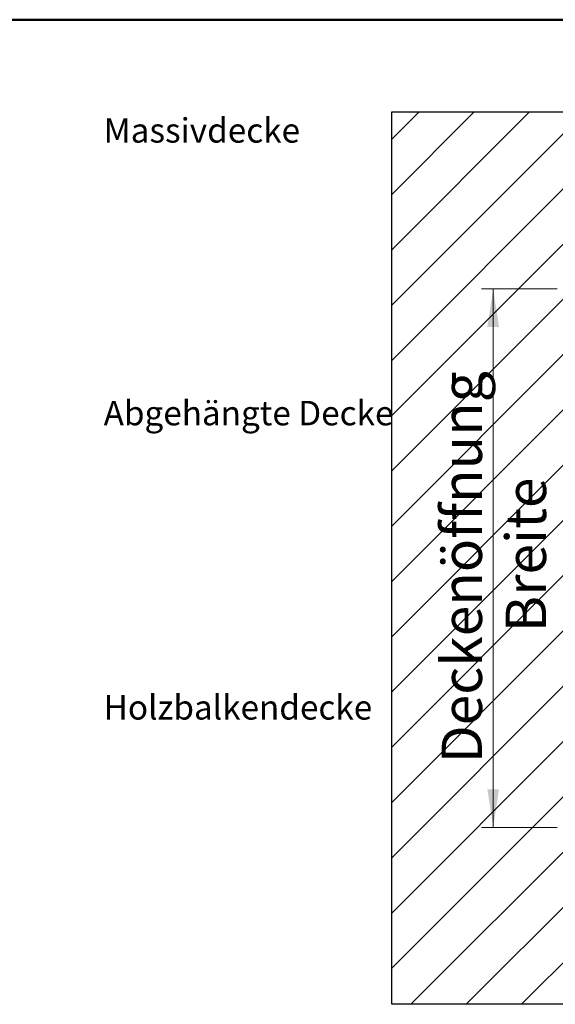
# Model space of a CAD drawing. Units: millimetres. Extents: x 5 to 415, y 5 to 293.
# Drawn here: x 231 to 277, y 207 to 293 of the extents above; entities that cross this region are included whole.
import ezdxf

# ---------------------------------------------------------------- set-up
doc = ezdxf.new("R2010")
doc.units = ezdxf.units.MM
doc.styles.add('SLDTEXTSTYLE1', font='GOTHIC.TTF', dxfattribs={"width": 0.913})
doc.styles.add('SLDTEXTSTYLE3', font='TT0298M.TTF')
doc.dimstyles.new('SLDDIMSTYLE0', dxfattribs={"dimtxt": 3.5, "dimasz": 3.302, "dimexe": 0, "dimexo": 0.0625, "dimgap": 0.875, "dimtad": 1, "dimlfac": 15, "dimrnd": 1e-09, "dimzin": 12, "dimdsep": 46, "dimtxsty": 'SLDTEXTSTYLE1', "dimsah": 1, "dimcen": 0.09, "dimadec": 0, "dimazin": 3, "dimtfac": 1, "dimtofl": 0, "dimtmove": 0, "dimatfit": 3, "dimfxl": 1, "dimfrac": 2, "dimtolj": 1, "dimtzin": 12, "dimarcsym": 0})

# ---------------------------------------------------------------- blocks, each defined once
blk = doc.blocks.new('_D_1')
at = {"color": 5, "linetype": 'Continuous', "lineweight": 18, "true_color": 0x0000ff}
for p, q in [((277.309, 269.171), (270.776, 269.171)), ((271.776, 222.504), (271.776, 269.171)), ((277.309, 222.504), (270.776, 222.504))]:
    blk.add_line(p, q, dxfattribs=at)
for points in [[(271.776, 269.171), (271.268, 265.869), (272.284, 265.869)], [(271.776, 222.504), (272.284, 225.806), (271.268, 225.806)]]:
    blk.add_solid(points, dxfattribs=at)
at = {"color": 5, "linetype": 'Continuous', "lineweight": 18, "true_color": 0x0000ff, "char_height": 3.5, "attachment_point": 1, "rotation": 90, "style": 'SLDTEXTSTYLE1'}
for s, insert in [('Deckenöffnung', (267.305, 228.063)), ('Breite', (272.861, 239.428))]:
    blk.add_mtext(s, dxfattribs=dict(at, insert=insert))

msp = doc.modelspace()

# ---------------------------------------------------------------- hatches: boundary and pattern name
at = {"linetype": 'Continuous'}
h = msp.add_hatch(dxfattribs=at)
h.set_pattern_fill('ANSI31', scale=1.06667, style=0)
h.paths.add_polyline_path([(386.97522, 284.50436), (262.97522, 284.50436), (262.97522, 207.17103), (386.97522, 207.17103)], flags=0)
h.paths.add_polyline_path([(278.30855, 222.50436), (278.30855, 269.17103), (371.64188, 269.17103), (371.64188, 222.50436)], flags=0)

# ---------------------------------------------------------------- linework, layer by layer
at = {"color": 9, "linetype": 'Continuous', "lineweight": 50, "true_color": 0xc0c0c0}
msp.add_line((415, 292.5), (5, 292.5), dxfattribs=at)
at = {"color": 7, "linetype": 'Continuous', "lineweight": 25}
for p, q in [((262.97522, 207.17103), (262.97522, 284.50436)), ((262.97522, 284.50436), (386.97522, 284.50436)), ((386.97522, 207.17103), (262.97522, 207.17103))]:
    msp.add_line(p, q, dxfattribs=at)

# ---------------------------------------------------------------- texts
at = {"color": 7, "linetype": 'Continuous', "lineweight": 0, "char_height": 2.1166667, "attachment_point": 1, "style": 'SLDTEXTSTYLE3'}
for s, insert in [('Massivdecke', (238, 283.96372)), ('Abgehängte Decke', (238, 259.46372)), ('Holzbalkendecke', (238, 233.96372))]:
    msp.add_mtext(s, dxfattribs=dict(at, insert=insert))

# ---------------------------------------------------------------- dimensions: what is measured, and where the dimension line sits
at = {"color": 5, "linetype": 'Continuous', "lineweight": 18, "true_color": 0x0000ff}
dim = msp.add_linear_dim(base=(277.33187, 269.17103), p1=(278.30855, 222.50436), p2=(278.30855, 269.17103), angle=90, text='Deckenöffnung', dimstyle='SLDDIMSTYLE0', dxfattribs=at)
dim.commit()
dim.dimension.update_dxf_attribs({"geometry": '_D_1', "text_midpoint": (277.33187, 245.75998), "dimtype": 160})

doc.saveas('drawing.dxf')
